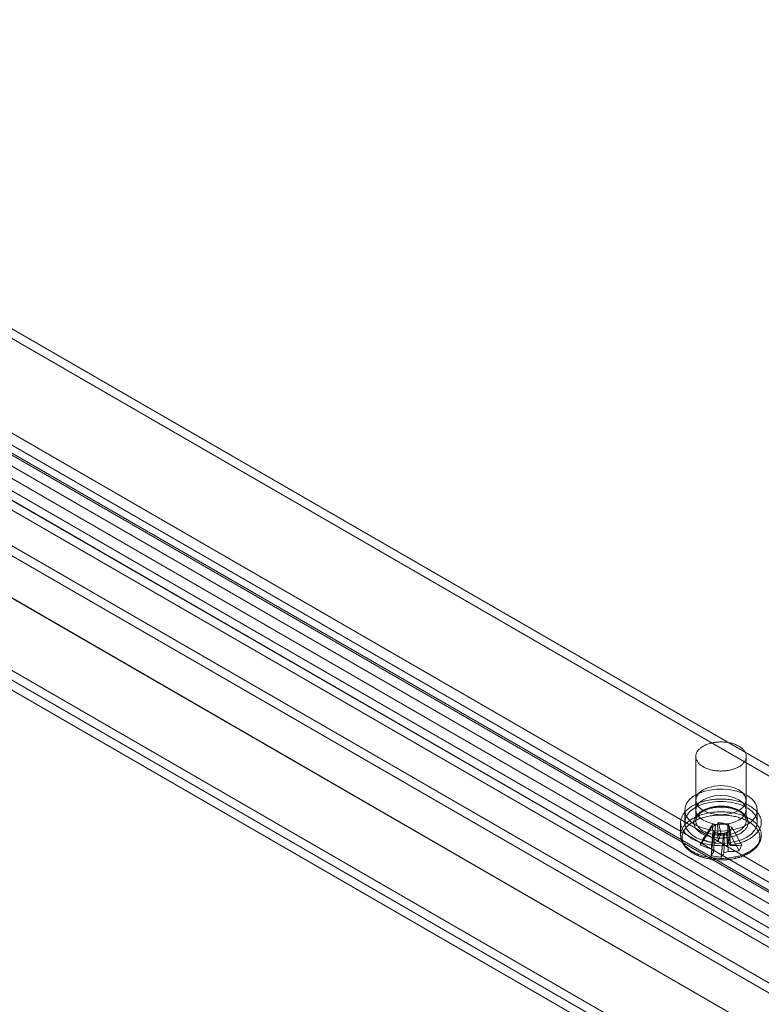
# Model space of a CAD drawing. Units: millimetres. Extents: x 63 to 4341, y 73 to 3144.
# Drawn here: x 3620 to 3712, y 1833 to 1955 of the extents above; entities that cross this region are included whole.
import ezdxf

# ---------------------------------------------------------------- set-up
doc = ezdxf.new("R2010")
doc.units = ezdxf.units.MM
doc.header["$LTSCALE"] = 2

msp = doc.modelspace()

# ---------------------------------------------------------------- linework, layer by layer
at = {"color": 7, "linetype": 'Continuous', "lineweight": 18}
for p, q in [((3485, 1980.83), (3873.73, 1756.42)), ((3483.93, 1979), (3872.67, 1754.59)), ((3467.32, 1970.63), (3856.05, 1746.22)), ((3468.38, 1970.01), (3857.11, 1745.6)), ((3458.52, 1965.5), (3864.85, 1730.93)), ((3459.58, 1966.11), (3865.91, 1731.54)), ((3459.58, 1966.11), (3899.15, 1712.35)), ((3458.48, 1964.3), (3898.12, 1710.49)), ((3555.18, 1953.27), (3872.49, 1770.09)), ((3555.18, 1952.05), (3872.49, 1768.87)), ((3542.68, 1946.06), (3859.99, 1762.88)), ((3859.99, 1761.65), (3542.68, 1944.83)), ((3858.79, 1760.96), (3541.48, 1944.14)), ((3538.04, 1941.91), (3855.35, 1758.73)), ((3856.04, 1759.52), (3538.73, 1942.7)), ((3858.79, 1759.43), (3541.48, 1942.61)), ((3855.35, 1757.5), (3538.04, 1940.68)), ((3538.73, 1941.48), (3856.04, 1758.29)), ((3851.4, 1755.37), (3534.09, 1938.55)), ((3534.09, 1937.32), (3851.4, 1754.14)), ((3704.08, 1863.27), (3704.08, 1855.31)), ((3710.33, 1855.31), (3710.33, 1863.27)), ((3704.08, 1857.86), (3704.08, 1856.63)), ((3710.33, 1856.63), (3710.33, 1857.86)), ((3702.7, 1856.63), (3702.7, 1855.1)), ((3711.7, 1855.1), (3711.7, 1856.63)), ((3702.2, 1855.1), (3702.2, 1853.52)), ((3704.64, 1852.26), (3705.86, 1854.14)), ((3704.95, 1852.98), (3706.17, 1854.86)), ((3705.86, 1854.14), (3706.17, 1854.86)), ((3705.86, 1854.14), (3706.23, 1854.08)), ((3706.54, 1854.8), (3706.17, 1854.86)), ((3706.88, 1855.1), (3706.78, 1854.89)), ((3706.88, 1855.1), (3708.12, 1854.92)), ((3707.18, 1853.75), (3706.88, 1855.1)), ((3708.03, 1854.71), (3708.12, 1854.92)), ((3708.43, 1853.58), (3708.12, 1854.92)), ((3708.55, 1854.51), (3708.18, 1854.57)), ((3708.55, 1854.51), (3708.24, 1853.79)), ((3709.77, 1852.29), (3708.55, 1854.51)), ((3705.98, 1850.98), (3706.28, 1853.73)), ((3706.37, 1853.94), (3706.28, 1853.73)), ((3707.53, 1853.55), (3706.28, 1853.73)), ((3707.23, 1850.8), (3707.53, 1853.55)), ((3707.53, 1853.55), (3707.62, 1853.76)), ((3707.87, 1853.85), (3708.24, 1853.79)), ((3709.46, 1851.57), (3708.24, 1853.79))]:
    msp.add_line(p, q, dxfattribs=at)
at = {"color": 7, "linetype": 'Continuous', "lineweight": 18, "flags": 128}
for points in [[(3706.45, 1861.52), (3706.32, 1861.54), (3706.19, 1861.56), (3706.06, 1861.59), (3705.93, 1861.62), (3705.81, 1861.65), (3705.68, 1861.69), (3705.57, 1861.73), (3705.45, 1861.77), (3705.34, 1861.82), (3705.23, 1861.87), (3705.13, 1861.92), (3705.03, 1861.97), (3704.93, 1862.03), (3704.84, 1862.09), (3704.75, 1862.15), (3704.67, 1862.21), (3704.59, 1862.28), (3704.52, 1862.35), (3704.45, 1862.41), (3704.39, 1862.48), (3704.33, 1862.56), (3704.28, 1862.63), (3704.23, 1862.71), (3704.19, 1862.78), (3704.16, 1862.86), (3704.13, 1862.94), (3704.11, 1863.01), (3704.09, 1863.09), (3704.08, 1863.17), (3704.08, 1863.25), (3704.08, 1863.33), (3704.09, 1863.41), (3704.1, 1863.49), (3704.12, 1863.57), (3704.15, 1863.64), (3704.18, 1863.72), (3704.22, 1863.8), (3704.26, 1863.87), (3704.31, 1863.95), (3704.36, 1864.02), (3704.42, 1864.09), (3704.49, 1864.16), (3704.56, 1864.23), (3704.64, 1864.29), (3704.72, 1864.36), (3704.8, 1864.42), (3704.89, 1864.48), (3704.99, 1864.54), (3705.09, 1864.59), (3705.19, 1864.65), (3705.3, 1864.7), (3705.41, 1864.74), (3705.52, 1864.79), (3705.64, 1864.83), (3705.76, 1864.87), (3705.88, 1864.9), (3706.01, 1864.93), (3706.13, 1864.96), (3706.26, 1864.99), (3706.4, 1865.01), (3706.53, 1865.03), (3706.66, 1865.04), (3706.8, 1865.06), (3706.94, 1865.06), (3707.07, 1865.07), (3707.21, 1865.07), (3707.35, 1865.07), (3707.48, 1865.06), (3707.62, 1865.05), (3707.76, 1865.04), (3707.89, 1865.03), (3708.02, 1865.01), (3708.16, 1864.98), (3708.29, 1864.96), (3708.41, 1864.93), (3708.54, 1864.9), (3708.66, 1864.86), (3708.78, 1864.82), (3708.9, 1864.78), (3709.01, 1864.74), (3709.12, 1864.69), (3709.23, 1864.64), (3709.33, 1864.59), (3709.43, 1864.53), (3709.52, 1864.47), (3709.61, 1864.41), (3709.7, 1864.35), (3709.78, 1864.29), (3709.85, 1864.22), (3709.92, 1864.15), (3709.99, 1864.08), (3710.05, 1864.01), (3710.1, 1863.94), (3710.15, 1863.86), (3710.19, 1863.79), (3710.23, 1863.71), (3710.26, 1863.64), (3710.29, 1863.56), (3710.31, 1863.48), (3710.32, 1863.4), (3710.33, 1863.32), (3710.33, 1863.24), (3710.32, 1863.16), (3710.31, 1863.08), (3710.3, 1863.01), (3710.27, 1862.93), (3710.24, 1862.85), (3710.21, 1862.77), (3710.17, 1862.7), (3710.12, 1862.62), (3710.07, 1862.55), (3710.01, 1862.48), (3709.95, 1862.41), (3709.88, 1862.34), (3709.81, 1862.27), (3709.73, 1862.21), (3709.65, 1862.14), (3709.56, 1862.08), (3709.47, 1862.02), (3709.37, 1861.97), (3709.27, 1861.91), (3709.17, 1861.86), (3709.06, 1861.81), (3708.94, 1861.77), (3708.83, 1861.73), (3708.71, 1861.69), (3708.59, 1861.65), (3708.46, 1861.62), (3708.34, 1861.59), (3708.21, 1861.56), (3708.08, 1861.53), (3707.94, 1861.51), (3707.81, 1861.5), (3707.67, 1861.48), (3707.54, 1861.47), (3707.4, 1861.47), (3707.26, 1861.46), (3707.13, 1861.46), (3706.99, 1861.47), (3706.85, 1861.47), (3706.72, 1861.48), (3706.58, 1861.5), (3706.45, 1861.52)], [(3710.39, 1854.8), (3709.73, 1854.48), (3708.97, 1854.24), (3708.16, 1854.09), (3707.31, 1854.03), (3706.46, 1854.07), (3705.63, 1854.2), (3704.86, 1854.41), (3704.18, 1854.71), (3703.6, 1855.08), (3703.16, 1855.5), (3702.86, 1855.96), (3702.71, 1856.45), (3702.74, 1856.94), (3702.92, 1857.42), (3703.25, 1857.88), (3703.73, 1858.29), (3704.34, 1858.64), (3705.05, 1858.91), (3705.83, 1859.11), (3706.67, 1859.21), (3707.52, 1859.22), (3708.37, 1859.14), (3709.17, 1858.97), (3709.9, 1858.71), (3710.53, 1858.38), (3711.05, 1857.98), (3711.42, 1857.54), (3711.64, 1857.06), (3711.7, 1856.57), (3711.6, 1856.08), (3711.34, 1855.61), (3710.93, 1855.18), (3710.39, 1854.8)], [(3709.41, 1859.13), (3709.91, 1858.76), (3710.22, 1858.32), (3710.33, 1857.86), (3710.22, 1857.39), (3709.91, 1856.95), (3709.41, 1856.58), (3708.77, 1856.29), (3708.01, 1856.11), (3707.2, 1856.05), (3706.39, 1856.11), (3705.64, 1856.29), (3704.99, 1856.58), (3704.5, 1856.95), (3704.18, 1857.39), (3704.08, 1857.86), (3704.18, 1858.32), (3704.5, 1858.76), (3704.99, 1859.13), (3705.64, 1859.42), (3706.39, 1859.6), (3707.2, 1859.66), (3708.01, 1859.6), (3708.77, 1859.42), (3709.41, 1859.13)], [(3706, 1852.3), (3705.83, 1852.33), (3705.66, 1852.35), (3705.5, 1852.39), (3705.34, 1852.42), (3705.18, 1852.46), (3705.02, 1852.5), (3704.87, 1852.55), (3704.72, 1852.6), (3704.57, 1852.65), (3704.42, 1852.7), (3704.28, 1852.76), (3704.14, 1852.82), (3704.01, 1852.88), (3703.88, 1852.94), (3703.75, 1853.01), (3703.63, 1853.08), (3703.51, 1853.15), (3703.4, 1853.23), (3703.29, 1853.31), (3703.18, 1853.39), (3703.08, 1853.47), (3702.99, 1853.55), (3702.9, 1853.63), (3702.81, 1853.72), (3702.73, 1853.81), (3702.66, 1853.9), (3702.59, 1853.99), (3702.52, 1854.08), (3702.47, 1854.18), (3702.41, 1854.27), (3702.37, 1854.37), (3702.33, 1854.47), (3702.29, 1854.56), (3702.26, 1854.66), (3702.24, 1854.76), (3702.22, 1854.86), (3702.21, 1854.96), (3702.2, 1855.06), (3702.2, 1855.16), (3702.21, 1855.26), (3702.22, 1855.36), (3702.24, 1855.46), (3702.27, 1855.55), (3702.3, 1855.65), (3702.33, 1855.75), (3702.37, 1855.85), (3702.42, 1855.94), (3702.47, 1856.04), (3702.53, 1856.13), (3702.6, 1856.22), (3702.67, 1856.31), (3702.74, 1856.4), (3702.82, 1856.49), (3702.91, 1856.58), (3703, 1856.66), (3703.1, 1856.75), (3703.2, 1856.83), (3703.3, 1856.91), (3703.41, 1856.98), (3703.53, 1857.06), (3703.65, 1857.13), (3703.77, 1857.2), (3703.9, 1857.27), (3704.03, 1857.33), (3704.16, 1857.39), (3704.3, 1857.45), (3704.44, 1857.51), (3704.59, 1857.56), (3704.74, 1857.61), (3704.89, 1857.66), (3705.04, 1857.7), (3705.2, 1857.75), (3705.36, 1857.78), (3705.52, 1857.82), (3705.69, 1857.85), (3705.85, 1857.88), (3706.02, 1857.91), (3706.19, 1857.93), (3706.36, 1857.95), (3706.53, 1857.96), (3706.7, 1857.97), (3706.87, 1857.98), (3707.04, 1857.99), (3707.22, 1857.99), (3707.39, 1857.99), (3707.56, 1857.98), (3707.73, 1857.97), (3707.9, 1857.96), (3708.07, 1857.94), (3708.24, 1857.92), (3708.41, 1857.9), (3708.58, 1857.88), (3708.74, 1857.85), (3708.91, 1857.81), (3709.07, 1857.78), (3709.23, 1857.74), (3709.38, 1857.7), (3709.54, 1857.65), (3709.69, 1857.61), (3709.84, 1857.55), (3709.98, 1857.5), (3710.12, 1857.44), (3710.26, 1857.38), (3710.4, 1857.32), (3710.53, 1857.26), (3710.65, 1857.19), (3710.78, 1857.12), (3710.9, 1857.05), (3711.01, 1856.97), (3711.12, 1856.9), (3711.22, 1856.82), (3711.32, 1856.74), (3711.42, 1856.65), (3711.51, 1856.57), (3711.6, 1856.48), (3711.68, 1856.39), (3711.75, 1856.3), (3711.82, 1856.21), (3711.88, 1856.12), (3711.94, 1856.02), (3711.99, 1855.93), (3712.04, 1855.83), (3712.08, 1855.74), (3712.12, 1855.64), (3712.14, 1855.54), (3712.17, 1855.44), (3712.19, 1855.34), (3712.2, 1855.24), (3712.2, 1855.14), (3712.2, 1855.04), (3712.2, 1854.94), (3712.18, 1854.85), (3712.17, 1854.75), (3712.14, 1854.65), (3712.11, 1854.55), (3712.08, 1854.45), (3712.03, 1854.36), (3711.99, 1854.26), (3711.93, 1854.16), (3711.87, 1854.07), (3711.81, 1853.98), (3711.74, 1853.89), (3711.66, 1853.8), (3711.58, 1853.71), (3711.5, 1853.62), (3711.41, 1853.54), (3711.31, 1853.46), (3711.21, 1853.37), (3711.11, 1853.3), (3710.99, 1853.22), (3710.88, 1853.14), (3710.76, 1853.07), (3710.64, 1853), (3710.51, 1852.94), (3710.38, 1852.87), (3710.24, 1852.81), (3710.1, 1852.75), (3709.96, 1852.69), (3709.82, 1852.64), (3709.67, 1852.59), (3709.52, 1852.54), (3709.36, 1852.5), (3709.21, 1852.46), (3709.05, 1852.42), (3708.88, 1852.38), (3708.72, 1852.35), (3708.56, 1852.32), (3708.39, 1852.3), (3708.22, 1852.27), (3708.05, 1852.26), (3707.88, 1852.24), (3707.71, 1852.23), (3707.54, 1852.22), (3707.36, 1852.22), (3707.19, 1852.21), (3707.02, 1852.22), (3706.85, 1852.22), (3706.67, 1852.23), (3706.5, 1852.24), (3706.33, 1852.26), (3706.16, 1852.28), (3706, 1852.3)], [(3710.39, 1853.26), (3709.73, 1852.95), (3708.97, 1852.71), (3708.16, 1852.56), (3707.31, 1852.5), (3706.46, 1852.54), (3705.63, 1852.67), (3704.86, 1852.88), (3704.18, 1853.18), (3703.6, 1853.54), (3703.16, 1853.97), (3702.86, 1854.43), (3702.71, 1854.92), (3702.74, 1855.41), (3702.92, 1855.89), (3703.25, 1856.35), (3703.73, 1856.75), (3704.34, 1857.1), (3705.05, 1857.38), (3705.83, 1857.58), (3706.67, 1857.68), (3707.52, 1857.69), (3708.37, 1857.61), (3709.17, 1857.44), (3709.9, 1857.18), (3710.53, 1856.85), (3711.05, 1856.45), (3711.42, 1856.01), (3711.64, 1855.53), (3711.7, 1855.04), (3711.6, 1854.55), (3711.34, 1854.08), (3710.93, 1853.64), (3710.39, 1853.26)], [(3709.41, 1857.91), (3709.91, 1857.53), (3710.22, 1857.1), (3710.33, 1856.63), (3710.22, 1856.17), (3709.91, 1855.73), (3709.41, 1855.36), (3708.77, 1855.07), (3708.01, 1854.89), (3707.2, 1854.83), (3706.39, 1854.89), (3705.64, 1855.07), (3704.99, 1855.36), (3704.5, 1855.73), (3704.18, 1856.17), (3704.08, 1856.63), (3704.18, 1857.1), (3704.5, 1857.53), (3704.99, 1857.91), (3705.64, 1858.19), (3706.39, 1858.37), (3707.2, 1858.44), (3708.01, 1858.37), (3708.77, 1858.19), (3709.41, 1857.91)], [(3706.39, 1853.21), (3706.25, 1853.23), (3706.11, 1853.26), (3705.98, 1853.28), (3705.85, 1853.32), (3705.72, 1853.35), (3705.59, 1853.39), (3705.47, 1853.43), (3705.35, 1853.47), (3705.23, 1853.52), (3705.12, 1853.57), (3705.01, 1853.62), (3704.9, 1853.68), (3704.8, 1853.73), (3704.7, 1853.79), (3704.61, 1853.85), (3704.52, 1853.92), (3704.44, 1853.98), (3704.36, 1854.05), (3704.28, 1854.12), (3704.22, 1854.2), (3704.15, 1854.27), (3704.09, 1854.34), (3704.04, 1854.42), (3703.99, 1854.5), (3703.95, 1854.58), (3703.92, 1854.66), (3703.89, 1854.74), (3703.86, 1854.82), (3703.85, 1854.9), (3703.83, 1854.98), (3703.83, 1855.06), (3703.83, 1855.15), (3703.84, 1855.23), (3703.85, 1855.31), (3703.87, 1855.39), (3703.89, 1855.47), (3703.92, 1855.55), (3703.96, 1855.63), (3704, 1855.71), (3704.04, 1855.79), (3704.1, 1855.86), (3704.16, 1855.94), (3704.22, 1856.01), (3704.29, 1856.08), (3704.36, 1856.15), (3704.44, 1856.22), (3704.53, 1856.29), (3704.62, 1856.35), (3704.71, 1856.41), (3704.81, 1856.47), (3704.91, 1856.53), (3705.02, 1856.59), (3705.13, 1856.64), (3705.24, 1856.69), (3705.36, 1856.73), (3705.48, 1856.78), (3705.6, 1856.82), (3705.73, 1856.85), (3705.86, 1856.89), (3705.99, 1856.92), (3706.12, 1856.95), (3706.26, 1856.97), (3706.4, 1856.99), (3706.54, 1857.01), (3706.68, 1857.03), (3706.82, 1857.04), (3706.96, 1857.04), (3707.1, 1857.05), (3707.24, 1857.05), (3707.39, 1857.05), (3707.53, 1857.04), (3707.67, 1857.03), (3707.81, 1857.02), (3707.95, 1857), (3708.09, 1856.98), (3708.22, 1856.96), (3708.36, 1856.93), (3708.49, 1856.9), (3708.62, 1856.87), (3708.75, 1856.83), (3708.87, 1856.79), (3709, 1856.75), (3709.12, 1856.71), (3709.23, 1856.66), (3709.34, 1856.61), (3709.45, 1856.55), (3709.56, 1856.5), (3709.66, 1856.44), (3709.75, 1856.38), (3709.84, 1856.32), (3709.93, 1856.25), (3710.01, 1856.18), (3710.09, 1856.11), (3710.16, 1856.04), (3710.22, 1855.97), (3710.28, 1855.9), (3710.34, 1855.82), (3710.39, 1855.74), (3710.43, 1855.66), (3710.47, 1855.59), (3710.5, 1855.51), (3710.53, 1855.43), (3710.55, 1855.34), (3710.57, 1855.26), (3710.58, 1855.18), (3710.58, 1855.1), (3710.58, 1855.02), (3710.57, 1854.93), (3710.55, 1854.85), (3710.53, 1854.77), (3710.5, 1854.69), (3710.47, 1854.61), (3710.43, 1854.53), (3710.39, 1854.45), (3710.34, 1854.38), (3710.28, 1854.3), (3710.22, 1854.23), (3710.15, 1854.15), (3710.08, 1854.08), (3710, 1854.01), (3709.92, 1853.95), (3709.84, 1853.88), (3709.74, 1853.82), (3709.65, 1853.76), (3709.55, 1853.7), (3709.44, 1853.64), (3709.34, 1853.59), (3709.22, 1853.54), (3709.11, 1853.49), (3708.99, 1853.45), (3708.87, 1853.41), (3708.74, 1853.37), (3708.61, 1853.33), (3708.48, 1853.3), (3708.35, 1853.27), (3708.21, 1853.24), (3708.08, 1853.22), (3707.94, 1853.2), (3707.8, 1853.18), (3707.66, 1853.17), (3707.52, 1853.16), (3707.38, 1853.16), (3707.23, 1853.15), (3707.09, 1853.15), (3706.95, 1853.16), (3706.81, 1853.17), (3706.67, 1853.18), (3706.53, 1853.19), (3706.39, 1853.21)], [(3706.45, 1853.55), (3706.58, 1853.54), (3706.72, 1853.52), (3706.85, 1853.51), (3706.99, 1853.51), (3707.13, 1853.5), (3707.26, 1853.5), (3707.4, 1853.5), (3707.54, 1853.51), (3707.67, 1853.52), (3707.81, 1853.54), (3707.94, 1853.55), (3708.08, 1853.57), (3708.21, 1853.6), (3708.34, 1853.62), (3708.46, 1853.65), (3708.59, 1853.69), (3708.71, 1853.72), (3708.83, 1853.76), (3708.94, 1853.81), (3709.06, 1853.85), (3709.17, 1853.9), (3709.27, 1853.95), (3709.37, 1854.01), (3709.47, 1854.06), (3709.56, 1854.12), (3709.65, 1854.18), (3709.73, 1854.24), (3709.81, 1854.31), (3709.88, 1854.38), (3709.95, 1854.45), (3710.01, 1854.52), (3710.07, 1854.59), (3710.12, 1854.66), (3710.17, 1854.74), (3710.21, 1854.81), (3710.24, 1854.89), (3710.27, 1854.97), (3710.3, 1855.04), (3710.31, 1855.12), (3710.32, 1855.2), (3710.33, 1855.28), (3710.33, 1855.36), (3710.32, 1855.44), (3710.31, 1855.52), (3710.29, 1855.6), (3710.26, 1855.67), (3710.23, 1855.75), (3710.19, 1855.83), (3710.15, 1855.9), (3710.1, 1855.98), (3710.05, 1856.05), (3709.99, 1856.12), (3709.92, 1856.19), (3709.85, 1856.26), (3709.78, 1856.33), (3709.7, 1856.39), (3709.61, 1856.45), (3709.52, 1856.51), (3709.43, 1856.57), (3709.33, 1856.63), (3709.23, 1856.68), (3709.12, 1856.73), (3709.01, 1856.78), (3708.9, 1856.82), (3708.78, 1856.86), (3708.66, 1856.9), (3708.54, 1856.94), (3708.41, 1856.97), (3708.29, 1857), (3708.16, 1857.02), (3708.02, 1857.05), (3707.89, 1857.06), (3707.76, 1857.08), (3707.62, 1857.09), (3707.48, 1857.1), (3707.35, 1857.11), (3707.21, 1857.11), (3707.07, 1857.11), (3706.94, 1857.1), (3706.8, 1857.09), (3706.66, 1857.08), (3706.53, 1857.07), (3706.4, 1857.05), (3706.26, 1857.03), (3706.13, 1857), (3706.01, 1856.97), (3705.88, 1856.94), (3705.76, 1856.9), (3705.64, 1856.87), (3705.52, 1856.82), (3705.41, 1856.78), (3705.3, 1856.73), (3705.19, 1856.68), (3705.09, 1856.63), (3704.99, 1856.58), (3704.89, 1856.52), (3704.8, 1856.46), (3704.72, 1856.4), (3704.64, 1856.33), (3704.56, 1856.27), (3704.49, 1856.2), (3704.42, 1856.13), (3704.36, 1856.06), (3704.31, 1855.99), (3704.26, 1855.91), (3704.22, 1855.84), (3704.18, 1855.76), (3704.15, 1855.68), (3704.12, 1855.61), (3704.1, 1855.53), (3704.09, 1855.45), (3704.08, 1855.37), (3704.08, 1855.29), (3704.08, 1855.21), (3704.09, 1855.13), (3704.11, 1855.05), (3704.13, 1854.97), (3704.16, 1854.9), (3704.19, 1854.82), (3704.23, 1854.74), (3704.28, 1854.67), (3704.33, 1854.6), (3704.39, 1854.52), (3704.45, 1854.45), (3704.52, 1854.38), (3704.59, 1854.32), (3704.67, 1854.25), (3704.75, 1854.19), (3704.84, 1854.13), (3704.93, 1854.07), (3705.03, 1854.01), (3705.13, 1853.96), (3705.23, 1853.91), (3705.34, 1853.86), (3705.45, 1853.81), (3705.57, 1853.77), (3705.68, 1853.73), (3705.81, 1853.69), (3705.93, 1853.66), (3706.06, 1853.63), (3706.19, 1853.6), (3706.32, 1853.58), (3706.45, 1853.55)], [(3706, 1850.72), (3705.83, 1850.75), (3705.66, 1850.78), (3705.5, 1850.81), (3705.34, 1850.85), (3705.18, 1850.88), (3705.02, 1850.93), (3704.87, 1850.97), (3704.72, 1851.02), (3704.57, 1851.07), (3704.42, 1851.12), (3704.28, 1851.18), (3704.14, 1851.24), (3704.01, 1851.3), (3703.88, 1851.37), (3703.75, 1851.44), (3703.63, 1851.51), (3703.51, 1851.58), (3703.4, 1851.65), (3703.29, 1851.73), (3703.18, 1851.81), (3703.08, 1851.89), (3702.99, 1851.97), (3702.9, 1852.06), (3702.81, 1852.14), (3702.73, 1852.23), (3702.66, 1852.32), (3702.59, 1852.41), (3702.52, 1852.51), (3702.47, 1852.6), (3702.41, 1852.7), (3702.37, 1852.79), (3702.33, 1852.89), (3702.29, 1852.99), (3702.26, 1853.08), (3702.24, 1853.18), (3702.22, 1853.28), (3702.21, 1853.38), (3702.2, 1853.48), (3702.2, 1853.58), (3702.21, 1853.68), (3702.22, 1853.78), (3702.24, 1853.88), (3702.27, 1853.98), (3702.3, 1854.08), (3702.33, 1854.17), (3702.37, 1854.27), (3702.42, 1854.37), (3702.47, 1854.46), (3702.53, 1854.55), (3702.6, 1854.65), (3702.67, 1854.74), (3702.74, 1854.83), (3702.82, 1854.92), (3702.91, 1855), (3703, 1855.09), (3703.1, 1855.17), (3703.2, 1855.25), (3703.3, 1855.33), (3703.41, 1855.41), (3703.53, 1855.48), (3703.65, 1855.55), (3703.77, 1855.62), (3703.9, 1855.69), (3704.03, 1855.75), (3704.16, 1855.82), (3704.3, 1855.88), (3704.44, 1855.93), (3704.59, 1855.99), (3704.74, 1856.04), (3704.89, 1856.08), (3705.04, 1856.13), (3705.2, 1856.17), (3705.36, 1856.21), (3705.52, 1856.24), (3705.69, 1856.27), (3705.85, 1856.3), (3706.02, 1856.33), (3706.19, 1856.35), (3706.36, 1856.37), (3706.53, 1856.38), (3706.7, 1856.4), (3706.87, 1856.4), (3707.04, 1856.41), (3707.22, 1856.41), (3707.39, 1856.41), (3707.56, 1856.4), (3707.73, 1856.39), (3707.9, 1856.38), (3708.07, 1856.37), (3708.24, 1856.35), (3708.41, 1856.33), (3708.58, 1856.3), (3708.74, 1856.27), (3708.91, 1856.24), (3709.07, 1856.2), (3709.23, 1856.16), (3709.38, 1856.12), (3709.54, 1856.08), (3709.69, 1856.03), (3709.84, 1855.98), (3709.98, 1855.92), (3710.12, 1855.87), (3710.26, 1855.81), (3710.4, 1855.75), (3710.53, 1855.68), (3710.65, 1855.61), (3710.78, 1855.54), (3710.9, 1855.47), (3711.01, 1855.4), (3711.12, 1855.32), (3711.22, 1855.24), (3711.32, 1855.16), (3711.42, 1855.08), (3711.51, 1854.99), (3711.6, 1854.9), (3711.68, 1854.82), (3711.75, 1854.73), (3711.82, 1854.63), (3711.88, 1854.54), (3711.94, 1854.45), (3711.99, 1854.35), (3712.04, 1854.26), (3712.08, 1854.16), (3712.12, 1854.06), (3712.14, 1853.96), (3712.17, 1853.87), (3712.19, 1853.77), (3712.2, 1853.67), (3712.2, 1853.57), (3712.2, 1853.47), (3712.2, 1853.37), (3712.18, 1853.27), (3712.17, 1853.17), (3712.14, 1853.07), (3712.11, 1852.97), (3712.08, 1852.88), (3712.03, 1852.78), (3711.99, 1852.68), (3711.93, 1852.59), (3711.87, 1852.49), (3711.81, 1852.4), (3711.74, 1852.31), (3711.66, 1852.22), (3711.58, 1852.13), (3711.5, 1852.05), (3711.41, 1851.96), (3711.31, 1851.88), (3711.21, 1851.8), (3711.11, 1851.72), (3710.99, 1851.64), (3710.88, 1851.57), (3710.76, 1851.5), (3710.64, 1851.43), (3710.51, 1851.36), (3710.38, 1851.29), (3710.24, 1851.23), (3710.1, 1851.17), (3709.96, 1851.12), (3709.82, 1851.06), (3709.67, 1851.01), (3709.52, 1850.97), (3709.36, 1850.92), (3709.21, 1850.88), (3709.05, 1850.84), (3708.88, 1850.81), (3708.72, 1850.77), (3708.56, 1850.75), (3708.39, 1850.72), (3708.22, 1850.7), (3708.05, 1850.68), (3707.88, 1850.66), (3707.71, 1850.65), (3707.54, 1850.64), (3707.36, 1850.64), (3707.19, 1850.64), (3707.02, 1850.64), (3706.85, 1850.65), (3706.67, 1850.65), (3706.5, 1850.67), (3706.33, 1850.68), (3706.16, 1850.7), (3706, 1850.72)], [(3706.04, 1850.53), (3705.88, 1850.56), (3705.71, 1850.58), (3705.55, 1850.62), (3705.39, 1850.65), (3705.24, 1850.69), (3705.08, 1850.73), (3704.93, 1850.78), (3704.78, 1850.82), (3704.64, 1850.87), (3704.5, 1850.93), (3704.36, 1850.99), (3704.22, 1851.04), (3704.09, 1851.11), (3703.96, 1851.17), (3703.84, 1851.24), (3703.72, 1851.31), (3703.6, 1851.38), (3703.49, 1851.46), (3703.39, 1851.53), (3703.29, 1851.61), (3703.19, 1851.69), (3703.1, 1851.77), (3703.01, 1851.86), (3702.93, 1851.95), (3702.85, 1852.03), (3702.78, 1852.12), (3702.72, 1852.21), (3702.66, 1852.31), (3702.61, 1852.4), (3702.56, 1852.49), (3702.52, 1852.59), (3702.48, 1852.68), (3702.45, 1852.78), (3702.43, 1852.88), (3702.41, 1852.97), (3702.39, 1853.07), (3702.39, 1853.17), (3702.39, 1853.27), (3702.39, 1853.37), (3702.4, 1853.46), (3702.42, 1853.56), (3702.44, 1853.66), (3702.47, 1853.76), (3702.51, 1853.85), (3702.55, 1853.95), (3702.6, 1854.04), (3702.65, 1854.14), (3702.71, 1854.23), (3702.77, 1854.32), (3702.84, 1854.41), (3702.92, 1854.5), (3703, 1854.58), (3703.08, 1854.67), (3703.17, 1854.75), (3703.27, 1854.83), (3703.37, 1854.91), (3703.47, 1854.99), (3703.58, 1855.06), (3703.7, 1855.14), (3703.82, 1855.21), (3703.94, 1855.27), (3704.07, 1855.34), (3704.2, 1855.4), (3704.33, 1855.46), (3704.47, 1855.52), (3704.61, 1855.57), (3704.76, 1855.62), (3704.91, 1855.67), (3705.06, 1855.72), (3705.21, 1855.76), (3705.37, 1855.8), (3705.52, 1855.83), (3705.68, 1855.87), (3705.85, 1855.9), (3706.01, 1855.92), (3706.18, 1855.95), (3706.34, 1855.96), (3706.51, 1855.98), (3706.68, 1855.99), (3706.85, 1856), (3707.02, 1856.01), (3707.19, 1856.01), (3707.36, 1856.01), (3707.53, 1856), (3707.7, 1855.99), (3707.87, 1855.98), (3708.03, 1855.97), (3708.2, 1855.95), (3708.37, 1855.93), (3708.53, 1855.9), (3708.69, 1855.87), (3708.85, 1855.84), (3709.01, 1855.81), (3709.17, 1855.77), (3709.32, 1855.73), (3709.47, 1855.68), (3709.62, 1855.63), (3709.77, 1855.58), (3709.91, 1855.53), (3710.05, 1855.47), (3710.19, 1855.41), (3710.32, 1855.35), (3710.44, 1855.29), (3710.57, 1855.22), (3710.69, 1855.15), (3710.8, 1855.08), (3710.91, 1855), (3711.02, 1854.92), (3711.12, 1854.85), (3711.22, 1854.77), (3711.31, 1854.68), (3711.4, 1854.6), (3711.48, 1854.51), (3711.55, 1854.42), (3711.62, 1854.33), (3711.69, 1854.24), (3711.75, 1854.15), (3711.8, 1854.06), (3711.85, 1853.96), (3711.89, 1853.87), (3711.93, 1853.77), (3711.96, 1853.68), (3711.98, 1853.58), (3712, 1853.48), (3712.01, 1853.38), (3712.02, 1853.29), (3712.02, 1853.19), (3712.01, 1853.09), (3712, 1852.99), (3711.99, 1852.89), (3711.96, 1852.8), (3711.93, 1852.7), (3711.9, 1852.6), (3711.86, 1852.51), (3711.81, 1852.41), (3711.76, 1852.32), (3711.7, 1852.23), (3711.63, 1852.14), (3711.57, 1852.05), (3711.49, 1851.96), (3711.41, 1851.87), (3711.32, 1851.79), (3711.23, 1851.71), (3711.14, 1851.62), (3711.04, 1851.55), (3710.93, 1851.47), (3710.82, 1851.39), (3710.71, 1851.32), (3710.59, 1851.25), (3710.47, 1851.18), (3710.34, 1851.12), (3710.21, 1851.06), (3710.07, 1851), (3709.94, 1850.94), (3709.79, 1850.88), (3709.65, 1850.83), (3709.5, 1850.78), (3709.35, 1850.74), (3709.2, 1850.7), (3709.04, 1850.66), (3708.88, 1850.62), (3708.72, 1850.59), (3708.56, 1850.56), (3708.4, 1850.53), (3708.23, 1850.51), (3708.06, 1850.49), (3707.9, 1850.48), (3707.73, 1850.46), (3707.56, 1850.46), (3707.39, 1850.45), (3707.22, 1850.45), (3707.05, 1850.45), (3706.88, 1850.45), (3706.71, 1850.46), (3706.54, 1850.47), (3706.37, 1850.49), (3706.21, 1850.51), (3706.04, 1850.53)], [(3706.23, 1854.08), (3706.2, 1854.13), (3706.17, 1854.17), (3706.16, 1854.22), (3706.14, 1854.26), (3706.14, 1854.31), (3706.14, 1854.36), (3706.15, 1854.4), (3706.16, 1854.45), (3706.18, 1854.5), (3706.21, 1854.54), (3706.24, 1854.58), (3706.28, 1854.63), (3706.32, 1854.67), (3706.37, 1854.7), (3706.42, 1854.74), (3706.48, 1854.77), (3706.54, 1854.8)], [(3708.18, 1854.57), (3708.21, 1854.52), (3708.23, 1854.48), (3708.25, 1854.43), (3708.26, 1854.39), (3708.27, 1854.34), (3708.27, 1854.29), (3708.26, 1854.25), (3708.24, 1854.2), (3708.22, 1854.15), (3708.2, 1854.11), (3708.17, 1854.07), (3708.13, 1854.02), (3708.09, 1853.98), (3708.04, 1853.95), (3707.99, 1853.91), (3707.93, 1853.88), (3707.87, 1853.85)]]:
    msp.add_lwpolyline(points, dxfattribs=at)
at = {"color": 7, "linetype": 'Continuous', "lineweight": 18}
for centre, radius, start, end in [((3706.76, 1854.49), 0.672, 217.3857, 234.9507), ((3707.11, 1853.56), 1.37, 103.6919, 114.5955), ((3707.2, 1853.35), 1.6, 58.531, 105.1112), ((3707.65, 1854.16), 0.672, 37.3857, 54.9507), ((3725.38, 1843.75), 22.42, 155.6669, 157.6747), ((3708.84, 1862.36), 10.15, 247.4762, 255.5462), ((3707.21, 1855.3), 1.6, 238.531, 285.1112), ((3689.65, 1858.86), 18.25, 340.3206, 343.7536), ((3710.18, 1870.22), 16.74, 259.6602, 263.982), ((3707.3, 1855.09), 1.37, 283.6919, 294.5955), ((3690.9, 1858.68), 18.25, 340.3206, 343.7536), ((3708.53, 1861.64), 10.15, 247.4762, 255.5462), ((3706.69, 1852.21), 0.797, 209.9433, 242.393), ((3707.09, 1851.12), 1.61, 99.0465, 119.2409), ((3707.72, 1851.83), 0.797, 29.9433, 62.393), ((3708.37, 1860.19), 8.69, 268.2107, 277.1625), ((3708.68, 1860.91), 8.69, 268.2107, 277.1625), ((3705.77, 1853.59), 4.2, 331.3046, 342.0369), ((3707.2, 1858.57), 8.13, 260.4925, 279.5075), ((3703.33, 1853.05), 3.37, 321.9126, 332.5297), ((3707.71, 1858.61), 7.83, 257.1977, 266.4445), ((3704.58, 1852.87), 3.37, 321.9126, 332.5297), ((3707.31, 1852.91), 1.61, 279.0465, 299.2409)]:
    msp.add_arc(centre, radius, start, end, dxfattribs=at)
for points, knots in [([(3704.08, 1855.3), (3704.08, 1855.31), (3704.08, 1855.33), (3704.08, 1855.38), (3704.09, 1855.45), (3704.1, 1855.52), (3704.12, 1855.59), (3704.15, 1855.65), (3704.18, 1855.72), (3704.21, 1855.79), (3704.25, 1855.85), (3704.29, 1855.91), (3704.34, 1855.98), (3704.4, 1856.04), (3704.45, 1856.1), (3704.52, 1856.16), (3704.58, 1856.22), (3704.66, 1856.28), (3704.73, 1856.33), (3704.81, 1856.39), (3704.9, 1856.44), (3704.98, 1856.49), (3705.08, 1856.54), (3705.17, 1856.59), (3705.27, 1856.63), (3705.37, 1856.67), (3705.48, 1856.72), (3705.59, 1856.75), (3705.7, 1856.79), (3705.81, 1856.82), (3705.93, 1856.85), (3706.05, 1856.88), (3706.17, 1856.91), (3706.3, 1856.93), (3706.42, 1856.95), (3706.55, 1856.96), (3706.67, 1856.98), (3706.8, 1856.99), (3706.93, 1857), (3707.06, 1857), (3707.19, 1857), (3707.32, 1857), (3707.45, 1857), (3707.58, 1856.99), (3707.71, 1856.98), (3707.84, 1856.97), (3707.96, 1856.95), (3708.09, 1856.93), (3708.21, 1856.91), (3708.33, 1856.89), (3708.45, 1856.86), (3708.57, 1856.83), (3708.68, 1856.8), (3708.8, 1856.76), (3708.91, 1856.72), (3709.01, 1856.68), (3709.12, 1856.64), (3709.22, 1856.6), (3709.31, 1856.55), (3709.41, 1856.5), (3709.49, 1856.45), (3709.58, 1856.4), (3709.66, 1856.34), (3709.74, 1856.29), (3709.81, 1856.23), (3709.88, 1856.17), (3709.94, 1856.11), (3710, 1856.05), (3710.05, 1855.99), (3710.1, 1855.93), (3710.15, 1855.87), (3710.18, 1855.8), (3710.22, 1855.74), (3710.25, 1855.68), (3710.28, 1855.61), (3710.3, 1855.54), (3710.31, 1855.48), (3710.32, 1855.41), (3710.33, 1855.35), (3710.33, 1855.32), (3710.33, 1855.31)], [0, 0, 0, 0, 0.002321, 0.016485, 0.030639, 0.044704, 0.058629, 0.072385, 0.085968, 0.099386, 0.112659, 0.125809, 0.138858, 0.151828, 0.164736, 0.1776, 0.190431, 0.203241, 0.216038, 0.228829, 0.241619, 0.25441, 0.267207, 0.280012, 0.292825, 0.305649, 0.318484, 0.331329, 0.344186, 0.357052, 0.369929, 0.382815, 0.39571, 0.408612, 0.421522, 0.434438, 0.447359, 0.460284, 0.473213, 0.486144, 0.499077, 0.51201, 0.524943, 0.537874, 0.550803, 0.563728, 0.576649, 0.589565, 0.602474, 0.615376, 0.62827, 0.641154, 0.654029, 0.666894, 0.679747, 0.692589, 0.705418, 0.718235, 0.73104, 0.743833, 0.756616, 0.769389, 0.782156, 0.794918, 0.80768, 0.820446, 0.833222, 0.846018, 0.858842, 0.871708, 0.88463, 0.897627, 0.910719, 0.923927, 0.937272, 0.950776, 0.964451, 0.978297, 0.992299, 1, 1, 1, 1]), ([(3706.23, 1854.08), (3706.22, 1854.03), (3706.15, 1853.36), (3706.07, 1852.6), (3706, 1851.89), (3706, 1851.81)], [0, 0, 0, 0, 0.069981, 0.886623, 1, 1, 1, 1]), ([(3706.31, 1852.53), (3706.31, 1852.62), (3706.38, 1853.32), (3706.46, 1854.08), (3706.53, 1854.75), (3706.54, 1854.8)], [0, 0, 0, 0, 0.113377, 0.930019, 1, 1, 1, 1]), ([(3706.78, 1854.89), (3706.78, 1854.84), (3706.8, 1854.2), (3706.82, 1853.47), (3706.84, 1852.8), (3706.84, 1852.71)], [0, 0, 0, 0, 0.069981, 0.886623, 1, 1, 1, 1]), ([(3708.09, 1852.54), (3708.09, 1852.62), (3708.07, 1853.29), (3708.05, 1854.02), (3708.03, 1854.66), (3708.03, 1854.71)], [0, 0, 0, 0, 0.113377, 0.930019, 1, 1, 1, 1]), ([(3708.18, 1854.57), (3708.19, 1854.51), (3708.26, 1853.82), (3708.33, 1853.04), (3708.4, 1852.32), (3708.41, 1852.23)], [0, 0, 0, 0, 0.069981, 0.886623, 1, 1, 1, 1]), ([(3702.2, 1853.52), (3702.2, 1853.52), (3702.2, 1853.49), (3702.21, 1853.42), (3702.21, 1853.31), (3702.23, 1853.21), (3702.25, 1853.11), (3702.27, 1853.01), (3702.3, 1852.91), (3702.34, 1852.81), (3702.38, 1852.71), (3702.42, 1852.61), (3702.47, 1852.51), (3702.53, 1852.42), (3702.59, 1852.32), (3702.66, 1852.23), (3702.73, 1852.13), (3702.8, 1852.04), (3702.89, 1851.95), (3702.97, 1851.86), (3703.06, 1851.78), (3703.16, 1851.7), (3703.26, 1851.61), (3703.36, 1851.53), (3703.47, 1851.46), (3703.59, 1851.38), (3703.7, 1851.31), (3703.82, 1851.24), (3703.95, 1851.17), (3704.08, 1851.11), (3704.21, 1851.05), (3704.34, 1850.99), (3704.48, 1850.93), (3704.62, 1850.88), (3704.76, 1850.83), (3704.91, 1850.78), (3705.05, 1850.74), (3705.2, 1850.7), (3705.36, 1850.66), (3705.48, 1850.63), (3705.56, 1850.61), (3705.59, 1850.61)], [0, 0, 0, 0, 0.001265, 0.026409, 0.051547, 0.076704, 0.101906, 0.127178, 0.152543, 0.178022, 0.203633, 0.22939, 0.255301, 0.281374, 0.307608, 0.334002, 0.360548, 0.387237, 0.414056, 0.44099, 0.468025, 0.495143, 0.522331, 0.549572, 0.576854, 0.604164, 0.631492, 0.658829, 0.686166, 0.713496, 0.740816, 0.768121, 0.79541, 0.822681, 0.849933, 0.877165, 0.904378, 0.931573, 0.958748, 0.985907, 1, 1, 1, 1]), ([(3706.32, 1851.5), (3706.32, 1851.59), (3706.34, 1852.35), (3706.35, 1853.16), (3706.37, 1853.88), (3706.37, 1853.94)], [0, 0, 0, 0, 0.113377, 0.930019, 1, 1, 1, 1]), ([(3707.62, 1853.76), (3707.62, 1853.7), (3707.6, 1852.98), (3707.59, 1852.17), (3707.57, 1851.41), (3707.57, 1851.32)], [0, 0, 0, 0, 0.069981, 0.886623, 1, 1, 1, 1]), ([(3708.1, 1851.51), (3708.09, 1851.59), (3708.02, 1852.32), (3707.95, 1853.1), (3707.88, 1853.79), (3707.87, 1853.85)], [0, 0, 0, 0, 0.113377, 0.930019, 1, 1, 1, 1]), ([(3708.87, 1850.62), (3708.87, 1850.62), (3708.92, 1850.63), (3709.02, 1850.65), (3709.18, 1850.69), (3709.33, 1850.73), (3709.47, 1850.77), (3709.62, 1850.82), (3709.76, 1850.87), (3709.9, 1850.92), (3710.04, 1850.98), (3710.18, 1851.04), (3710.31, 1851.1), (3710.44, 1851.16), (3710.56, 1851.23), (3710.68, 1851.3), (3710.8, 1851.37), (3710.91, 1851.44), (3711.02, 1851.52), (3711.13, 1851.6), (3711.23, 1851.68), (3711.33, 1851.77), (3711.42, 1851.85), (3711.51, 1851.94), (3711.59, 1852.03), (3711.67, 1852.12), (3711.74, 1852.22), (3711.81, 1852.31), (3711.88, 1852.41), (3711.93, 1852.51), (3711.98, 1852.61), (3712.03, 1852.71), (3712.07, 1852.81), (3712.11, 1852.91), (3712.14, 1853.01), (3712.16, 1853.11), (3712.18, 1853.22), (3712.19, 1853.32), (3712.2, 1853.42), (3712.2, 1853.49), (3712.2, 1853.52)], [0, 0, 0, 0, 0.000374, 0.027782, 0.055208, 0.082653, 0.110118, 0.137604, 0.165113, 0.192644, 0.220199, 0.247776, 0.275375, 0.302995, 0.330633, 0.358287, 0.385951, 0.413622, 0.441289, 0.468943, 0.496574, 0.52417, 0.551716, 0.579197, 0.606597, 0.633898, 0.661084, 0.688138, 0.715047, 0.741798, 0.768383, 0.794798, 0.821042, 0.84712, 0.873042, 0.898821, 0.924475, 0.950024, 0.975492, 1, 1, 1, 1])]:
    msp.add_open_spline(points, degree=3, knots=knots, dxfattribs=at)

doc.saveas('drawing.dxf')
